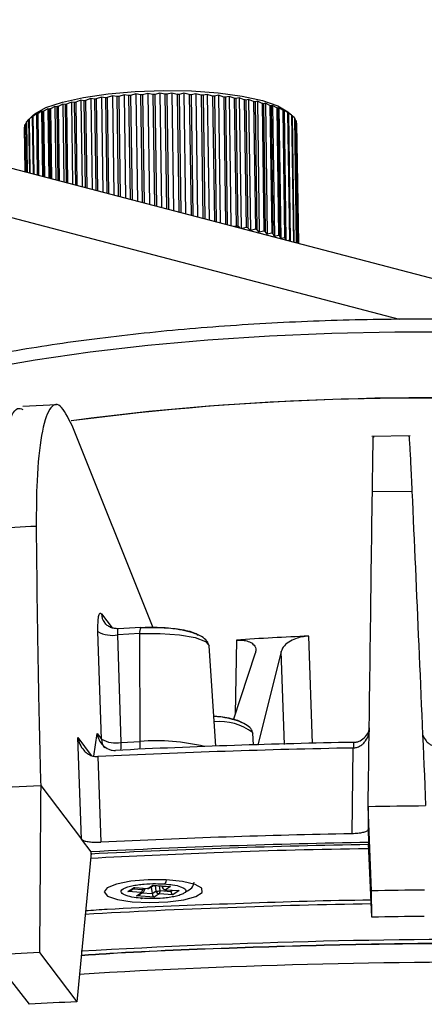
# Model space of a CAD drawing. Extents: x 3125 to 5020, y 1365 to 1812.
# Drawn here: x 4291 to 4315, y 1529 to 1587 of the extents above; entities that cross this region are included whole.
import ezdxf

# ---------------------------------------------------------------- set-up
doc = ezdxf.new("R2010")
doc.units = 0
doc.layers.get('0').update_dxf_attribs({"lineweight": 25})

msp = doc.modelspace()

# ---------------------------------------------------------------- linework, layer by layer
at = {"color": 7, "linetype": 'Continuous', "lineweight": 25}
for p, q in [((4257.622, 1587.238), (4315.794, 1571.997)), ((4257.664, 1584.32), (4313.589, 1569.667)), ((4297.454, 1582.836), (4297.141, 1582.737)), ((4297.454, 1582.836), (4297.542, 1576.779)), ((4297.719, 1582.782), (4297.454, 1582.836)), ((4298.144, 1582.883), (4297.833, 1582.79)), ((4298.144, 1582.883), (4298.235, 1576.597)), ((4298.423, 1582.823), (4298.144, 1582.883)), ((4298.846, 1582.915), (4298.54, 1582.829)), ((4298.54, 1582.829), (4298.632, 1576.493)), ((4298.846, 1582.915), (4298.94, 1576.412)), ((4299.137, 1582.85), (4298.846, 1582.915)), ((4299.137, 1582.85), (4299.232, 1576.336)), ((4299.554, 1582.933), (4299.255, 1582.853)), ((4299.255, 1582.853), (4299.35, 1576.305)), ((4299.554, 1582.933), (4299.651, 1576.226)), ((4299.855, 1582.862), (4299.554, 1582.933)), ((4299.855, 1582.862), (4299.952, 1576.147)), ((4300.262, 1582.936), (4299.973, 1582.862)), ((4299.973, 1582.862), (4300.07, 1576.116)), ((4300.262, 1582.936), (4300.362, 1576.04)), ((4300.571, 1582.859), (4300.262, 1582.936)), ((4300.571, 1582.859), (4300.67, 1575.959)), ((4300.965, 1582.924), (4300.687, 1582.857)), ((4300.687, 1582.857), (4300.788, 1575.928)), ((4300.965, 1582.924), (4301.067, 1575.855)), ((4301.278, 1582.841), (4300.965, 1582.924)), ((4301.278, 1582.841), (4301.381, 1575.773)), ((4301.657, 1582.898), (4301.393, 1582.836)), ((4301.393, 1582.836), (4301.496, 1575.743)), ((4301.657, 1582.898), (4301.762, 1575.673)), ((4301.972, 1582.808), (4301.657, 1582.898)), ((4302.332, 1582.858), (4302.085, 1582.801)), ((4302.332, 1582.858), (4302.439, 1575.496)), ((4302.647, 1582.761), (4302.332, 1582.858)), ((4293.856, 1582.285), (4293.583, 1582.148)), ((4293.995, 1582.254), (4293.856, 1582.285)), ((4293.856, 1582.285), (4293.922, 1577.727)), ((4293.995, 1582.254), (4294.062, 1577.691)), ((4294.366, 1582.405), (4294.08, 1582.275)), ((4294.08, 1582.275), (4294.147, 1577.668)), ((4294.53, 1582.372), (4294.366, 1582.405)), ((4294.366, 1582.405), (4294.436, 1577.593)), ((4294.53, 1582.372), (4294.6, 1577.55)), ((4294.918, 1582.516), (4294.622, 1582.391)), ((4294.622, 1582.391), (4294.692, 1577.525)), ((4295.106, 1582.479), (4294.918, 1582.516)), ((4294.918, 1582.516), (4294.992, 1577.447)), ((4295.106, 1582.479), (4295.179, 1577.398)), ((4295.508, 1582.615), (4295.204, 1582.496)), ((4295.204, 1582.496), (4295.278, 1577.372)), ((4295.717, 1582.575), (4295.508, 1582.615)), ((4295.508, 1582.615), (4295.585, 1577.292)), ((4295.717, 1582.575), (4295.795, 1577.237)), ((4296.13, 1582.701), (4295.821, 1582.589)), ((4295.821, 1582.589), (4295.899, 1577.209)), ((4296.13, 1582.701), (4296.211, 1577.128)), ((4296.36, 1582.657), (4296.13, 1582.701)), ((4296.36, 1582.657), (4296.441, 1577.067)), ((4296.781, 1582.775), (4296.468, 1582.669)), ((4296.468, 1582.669), (4296.55, 1577.039)), ((4296.781, 1582.775), (4296.865, 1576.956)), ((4297.029, 1582.727), (4296.781, 1582.775)), ((4297.029, 1582.727), (4297.114, 1576.891)), ((4297.141, 1582.737), (4297.226, 1576.862)), ((4297.719, 1582.782), (4297.807, 1576.71)), ((4297.833, 1582.79), (4297.922, 1576.679)), ((4298.423, 1582.823), (4298.514, 1576.524)), ((4301.972, 1582.808), (4302.077, 1575.591)), ((4302.085, 1582.801), (4302.19, 1575.561)), ((4302.647, 1582.761), (4302.754, 1575.413)), ((4302.985, 1582.803), (4302.756, 1582.752)), ((4302.756, 1582.752), (4302.863, 1575.385)), ((4302.985, 1582.803), (4303.093, 1575.324)), ((4303.298, 1582.7), (4302.985, 1582.803)), ((4303.298, 1582.7), (4303.406, 1575.242)), ((4303.611, 1582.735), (4303.402, 1582.688)), ((4303.402, 1582.688), (4303.51, 1575.215)), ((4303.919, 1582.625), (4303.611, 1582.735)), ((4303.611, 1582.735), (4303.721, 1575.16)), ((4303.919, 1582.625), (4304.027, 1575.134)), ((4304.204, 1582.653), (4304.017, 1582.611)), ((4304.017, 1582.611), (4304.126, 1575.121)), ((4304.504, 1582.537), (4304.204, 1582.653)), ((4304.204, 1582.653), (4304.315, 1575.004)), ((4304.504, 1582.537), (4304.613, 1575.046)), ((4304.761, 1582.559), (4304.597, 1582.522)), ((4304.597, 1582.522), (4304.705, 1575.031)), ((4305.051, 1582.437), (4304.761, 1582.559)), ((4304.761, 1582.559), (4304.872, 1574.874)), ((4305.051, 1582.437), (4305.159, 1574.946)), ((4305.275, 1582.454), (4305.136, 1582.42)), ((4305.136, 1582.42), (4305.245, 1574.929)), ((4305.553, 1582.326), (4305.275, 1582.454)), ((4305.275, 1582.454), (4305.386, 1574.768)), ((4305.553, 1582.326), (4305.661, 1574.835)), ((4305.744, 1582.337), (4305.631, 1582.306)), ((4305.631, 1582.306), (4305.739, 1574.815)), ((4306.007, 1582.203), (4305.744, 1582.337)), ((4305.744, 1582.337), (4305.855, 1574.652)), ((4292.314, 1581.718), (4292.111, 1581.562)), ((4292.345, 1581.693), (4292.314, 1581.718)), ((4292.314, 1581.718), (4292.365, 1578.135)), ((4292.345, 1581.693), (4292.396, 1578.127)), ((4292.618, 1581.87), (4292.395, 1581.718)), ((4292.395, 1581.718), (4292.447, 1578.114)), ((4292.677, 1581.845), (4292.618, 1581.87)), ((4292.618, 1581.87), (4292.673, 1578.054)), ((4292.677, 1581.845), (4292.732, 1578.039)), ((4292.979, 1582.016), (4292.737, 1581.869)), ((4292.737, 1581.869), (4292.793, 1578.023)), ((4293.065, 1581.99), (4292.979, 1582.016)), ((4292.979, 1582.016), (4293.037, 1577.959)), ((4293.065, 1581.99), (4293.124, 1577.936)), ((4293.392, 1582.154), (4293.134, 1582.013)), ((4293.134, 1582.013), (4293.193, 1577.918)), ((4293.506, 1582.127), (4293.392, 1582.154)), ((4293.392, 1582.154), (4293.455, 1577.85)), ((4293.506, 1582.127), (4293.568, 1577.82)), ((4293.583, 1582.148), (4293.646, 1577.8)), ((4306.007, 1582.203), (4306.116, 1574.712)), ((4306.163, 1582.211), (4306.077, 1582.182)), ((4306.077, 1582.182), (4306.185, 1574.691)), ((4306.41, 1582.072), (4306.163, 1582.211)), ((4306.163, 1582.211), (4306.275, 1574.526)), ((4306.41, 1582.072), (4306.518, 1574.581)), ((4306.53, 1582.076), (4306.471, 1582.049)), ((4306.471, 1582.049), (4306.579, 1574.558)), ((4306.758, 1581.931), (4306.53, 1582.076)), ((4306.53, 1582.076), (4306.641, 1574.395)), ((4306.758, 1581.931), (4306.866, 1574.44)), ((4306.84, 1581.933), (4306.809, 1581.908)), ((4306.809, 1581.908), (4306.918, 1574.417)), ((4307.048, 1581.784), (4306.84, 1581.933)), ((4306.84, 1581.933), (4306.951, 1574.314)), ((4307.048, 1581.784), (4307.156, 1574.293)), ((4307.294, 1581.62), (4307.062, 1581.833)), ((4307.093, 1581.783), (4307.09, 1581.759)), ((4307.09, 1581.759), (4307.198, 1574.268)), ((4307.278, 1581.63), (4307.093, 1581.783)), ((4307.093, 1581.783), (4307.202, 1574.248)), ((4291.706, 1581.171), (4291.628, 1581.072)), ((4291.706, 1581.211), (4291.748, 1578.297)), ((4291.857, 1581.374), (4291.726, 1581.238)), ((4291.726, 1581.238), (4291.769, 1578.291)), ((4291.857, 1581.375), (4291.871, 1581.389)), ((4291.857, 1581.375), (4291.902, 1578.257)), ((4292.104, 1581.617), (4291.87, 1581.39)), ((4292.068, 1581.561), (4291.888, 1581.402)), ((4291.888, 1581.402), (4291.934, 1578.248)), ((4292.071, 1581.536), (4292.068, 1581.561)), ((4292.068, 1581.561), (4292.116, 1578.2)), ((4292.071, 1581.536), (4292.119, 1578.2)), ((4292.111, 1581.562), (4292.16, 1578.189)), ((4307.278, 1581.63), (4307.385, 1574.2)), ((4307.302, 1581.612), (4307.285, 1581.628)), ((4307.294, 1581.619), (4307.31, 1581.604)), ((4307.446, 1581.471), (4307.31, 1581.604)), ((4307.31, 1581.604), (4307.417, 1574.191)), ((4307.446, 1581.471), (4307.552, 1574.156)), ((4307.468, 1581.444), (4307.573, 1574.151)), ((4307.551, 1581.308), (4307.468, 1581.406)), ((4307.655, 1574.129), (4307.551, 1581.308)), ((4307.666, 1574.126), (4307.562, 1581.281)), ((4307.592, 1581.143), (4307.564, 1581.185)), ((4307.694, 1574.119), (4307.592, 1581.143)), ((4307.694, 1574.119), (4307.592, 1581.116)), ((4291.62, 1580.947), (4291.594, 1580.906)), ((4291.594, 1580.906), (4291.631, 1578.327)), ((4291.618, 1581.045), (4291.658, 1578.321)), ((4291.628, 1581.072), (4291.668, 1578.318)), ((4304.027, 1575.134), (4303.926, 1575.106)), ((4304.249, 1575.022), (4304.126, 1575.121)), ((4304.613, 1575.046), (4304.385, 1574.986)), ((4304.872, 1574.874), (4304.705, 1575.031)), ((4305.159, 1574.946), (4304.872, 1574.874)), ((4305.386, 1574.768), (4305.245, 1574.929)), ((4305.661, 1574.835), (4305.386, 1574.768)), ((4305.855, 1574.652), (4305.739, 1574.815)), ((4306.116, 1574.712), (4305.855, 1574.652)), ((4306.275, 1574.526), (4306.185, 1574.691)), ((4306.518, 1574.581), (4306.275, 1574.526)), ((4306.639, 1574.395), (4306.579, 1574.558)), ((4306.866, 1574.44), (4306.65, 1574.392)), ((4306.938, 1574.317), (4306.918, 1574.417)), ((4307.156, 1574.293), (4307.088, 1574.278)), ((4307.199, 1574.249), (4307.198, 1574.268)), ((4293.5, 1564.65), (4291.513, 1564.542)), ((4299.157, 1551.567), (4294.404, 1563.431)), ((4314.24, 1562.822), (4311.979, 1562.791)), ((4314.336, 1559.564), (4312.015, 1559.532)), ((4296.314, 1551.863), (4296.333, 1551.839)), ((4296.13, 1545.033), (4295.927, 1551.346)), ((4298.372, 1551.219), (4297.084, 1551.149)), ((4297.288, 1544.836), (4297.084, 1551.149)), ((4298.432, 1551.58), (4297.107, 1551.508)), ((4298.405, 1544.896), (4298.372, 1551.219)), ((4302.432, 1550.542), (4302.441, 1550.498)), ((4302.843, 1544.619), (4302.441, 1550.498)), ((4303.863, 1546.164), (4305.157, 1550.098)), ((4306.674, 1550.18), (4305.302, 1544.666)), ((4295.879, 1545.364), (4296.13, 1545.033)), ((4304.994, 1545.41), (4305.001, 1545.372)), ((4305.047, 1544.693), (4305.001, 1545.372)), ((4294.962, 1539.154), (4294.742, 1545.116)), ((4297.288, 1544.836), (4298.405, 1544.896)), ((4310.901, 1544.84), (4310.908, 1544.84)), ((4296.948, 1544.369), (4296.954, 1544.369)), ((4310.864, 1544.507), (4310.802, 1539.477)), ((4310.864, 1544.507), (4310.87, 1544.507)), ((4295.907, 1544.002), (4295.913, 1544.002)), ((4295.913, 1544.002), (4296.097, 1538.98)), ((4292.566, 1542.309), (4294.962, 1539.154)), ((4311.973, 1536.132), (4311.771, 1541.083)), ((4311.771, 1541.083), (4311.779, 1539.722)), ((4311.779, 1539.722), (4311.783, 1538.968)), ((4311.779, 1539.685), (4311.779, 1539.721)), ((4295.52, 1538.418), (4294.962, 1539.154)), ((4311.783, 1538.968), (4311.786, 1538.892)), ((4295.518, 1538.343), (4295.52, 1538.418)), ((4311.982, 1534.587), (4311.786, 1538.892)), ((4295.518, 1538.343), (4294.685, 1529.622)), ((4297.672, 1536.081), (4298.051, 1536.327)), ((4298.47, 1536.025), (4297.672, 1536.081)), ((4297.816, 1536.133), (4298.101, 1536.317)), ((4298.051, 1536.327), (4298.849, 1536.27)), ((4298.08, 1536.319), (4298.832, 1536.265)), ((4298.323, 1535.888), (4298.576, 1536.052)), ((4298.657, 1536.158), (4298.696, 1536.275)), ((4298.834, 1536.265), (4298.832, 1536.265)), ((4298.849, 1536.27), (4299.141, 1536.459)), ((4298.955, 1536.297), (4299.19, 1536.449)), ((4299.037, 1536.35), (4299.101, 1535.963)), ((4299.101, 1535.963), (4299.326, 1536.109)), ((4299.141, 1536.459), (4300.18, 1536.386)), ((4299.17, 1536.451), (4300.117, 1536.384)), ((4299.574, 1536.139), (4300.191, 1536.095)), ((4299.663, 1536.416), (4299.7, 1536.32)), ((4299.872, 1536.192), (4300.625, 1536.139)), ((4299.872, 1536.192), (4299.874, 1536.192)), ((4300.18, 1536.386), (4299.889, 1536.197)), ((4299.889, 1536.197), (4300.688, 1536.141)), ((4300.178, 1536.17), (4300.191, 1536.095)), ((4300.688, 1536.141), (4300.308, 1535.895)), ((4311.982, 1534.587), (4311.973, 1536.132)), ((4298.179, 1535.836), (4298.47, 1536.025)), ((4299.219, 1535.763), (4298.179, 1535.836)), ((4299.51, 1535.952), (4299.219, 1535.763)), ((4300.308, 1535.895), (4299.51, 1535.952)), ((4291.902, 1529.471), (4289.659, 1532.357)), ((4292.491, 1532.511), (4294.685, 1529.622))]:
    msp.add_line(p, q, dxfattribs=at)
at = {"color": 8, "linetype": 'Continuous', "lineweight": 25}
for p, q in [((4296.126, 1552.389), (4296.755, 1551.561)), ((4308.509, 1544.78), (4308.288, 1551.072)), ((4304.041, 1550.842), (4303.969, 1546.487)), ((4306.872, 1544.722), (4306.674, 1550.18)), ((4295.682, 1544.021), (4295.879, 1545.364)), ((4294.742, 1545.116), (4295.533, 1544.074)), ((4310.908, 1544.84), (4310.902, 1544.489)), ((4297.997, 1536.25), (4298.534, 1536.212)), ((4298.558, 1536.285), (4298.534, 1536.212)), ((4299.271, 1536.444), (4299.326, 1536.109)), ((4299.574, 1536.139), (4299.526, 1536.426)), ((4299.706, 1536.354), (4299.682, 1536.415)), ((4299.706, 1536.354), (4299.788, 1536.407)), ((4300.191, 1536.095), (4300.295, 1536.162)), ((4298.504, 1536.005), (4299.101, 1535.963))]:
    msp.add_line(p, q, dxfattribs=at)
at = {"color": 7, "linetype": 'Continuous', "lineweight": 25}
for points in [[(4292.104, 1581.617), (4292.22, 1581.717), (4292.872, 1582.08), (4293.838, 1582.407), (4295.072, 1582.682), (4296.518, 1582.892), (4298.108, 1583.028), (4299.767, 1583.084), (4301.417, 1583.056), (4302.982, 1582.946), (4304.389, 1582.76), (4305.571, 1582.505), (4306.473, 1582.194), (4307.053, 1581.841), (4307.062, 1581.833)], [(4342.525, 1562.221), (4340.018, 1562.815), (4337.265, 1563.347), (4334.29, 1563.813), (4331.119, 1564.209), (4327.782, 1564.531), (4324.309, 1564.776), (4320.732, 1564.942), (4317.082, 1565.027), (4313.393, 1565.031), (4309.698, 1564.954), (4306.03, 1564.796), (4302.424, 1564.559), (4298.911, 1564.245), (4295.523, 1563.857), (4294.382, 1563.705)], [(4289.8, 1557.394), (4290.113, 1557.412), (4290.425, 1557.429), (4290.738, 1557.446), (4291.05, 1557.463), (4291.363, 1557.48), (4291.676, 1557.497), (4291.989, 1557.514), (4292.302, 1557.53)], [(4298.452, 1551.567), (4298.435, 1551.58), (4298.432, 1551.58)], [(4289.217, 1542.127), (4289.635, 1542.151), (4290.053, 1542.175), (4290.471, 1542.198), (4290.889, 1542.221), (4291.308, 1542.243), (4291.727, 1542.266), (4292.146, 1542.288), (4292.566, 1542.309)], [(4311.771, 1541.083), (4312.192, 1541.09), (4312.613, 1541.096), (4313.034, 1541.103), (4313.455, 1541.109), (4313.877, 1541.114), (4314.298, 1541.119), (4314.719, 1541.124), (4315.14, 1541.129)], [(4315.078, 1536.174), (4314.69, 1536.169), (4314.302, 1536.165), (4313.914, 1536.16), (4313.526, 1536.155), (4313.138, 1536.15), (4312.749, 1536.144), (4312.361, 1536.138), (4311.973, 1536.132)], [(4292.491, 1532.511), (4292.136, 1532.492), (4291.782, 1532.474), (4291.428, 1532.455), (4291.074, 1532.436), (4290.72, 1532.416), (4290.366, 1532.397), (4290.013, 1532.377), (4289.659, 1532.357)]]:
    msp.add_lwpolyline(points, dxfattribs=at)
at = {"color": 8, "linetype": 'Continuous', "lineweight": 25}
for points in [[(4289.189, 1566.763), (4292.235, 1567.289), (4295.467, 1567.748), (4298.854, 1568.136), (4302.367, 1568.451), (4305.974, 1568.688), (4309.641, 1568.845), (4313.336, 1568.923), (4317.025, 1568.919), (4320.675, 1568.833), (4324.253, 1568.667), (4327.726, 1568.422), (4331.063, 1568.1), (4334.233, 1567.704), (4337.209, 1567.238), (4339.962, 1566.706), (4342.468, 1566.113)], [(4298.372, 1551.219), (4299.577, 1551.235), (4300.709, 1551.155), (4301.631, 1550.989), (4302.233, 1550.756), (4302.432, 1550.542)], [(4298.849, 1536.27), (4298.838, 1536.266), (4298.834, 1536.265)], [(4299.874, 1536.192), (4299.878, 1536.192), (4299.889, 1536.197)]]:
    msp.add_lwpolyline(points, dxfattribs=at)
at = {"color": 7, "linetype": 'Continuous', "lineweight": 25}
msp.add_lwpolyline([(4300.963, 1535.607), (4301.669, 1535.801), (4302.038, 1536.037), (4302.021, 1536.283), (4301.621, 1536.506), (4300.89, 1536.675), (4299.929, 1536.768), (4298.867, 1536.773), (4297.846, 1536.688), (4297.006, 1536.525), (4296.459, 1536.306), (4296.28, 1536.061), (4296.493, 1535.822), (4297.068, 1535.623), (4297.928, 1535.489), (4298.958, 1535.44), (4300.017, 1535.481), (4300.963, 1535.607)], close=True, dxfattribs=at)
for centre, radius, start, end in [((4300.037, 1549.108), 33.754, 92.54254, 92.74098), ((4300.065, 1548.386), 34.476, 91.34553, 91.54133), ((4300.068, 1548.241), 34.621, 90.157, 90.35201), ((4300.074, 1549.118), 33.745, 88.95774, 89.1563), ((4300.118, 1550.672), 32.189, 87.72942, 87.93442), ((4297.265, 1568.635), 14.007, 103.14085, 103.49751), ((4297.973, 1565.381), 17.336, 101.14349, 101.45303), ((4298.606, 1561.925), 20.85, 99.38988, 99.66324), ((4299.113, 1558.611), 24.203, 97.81634, 98.06391), ((4299.49, 1555.635), 27.203, 96.37658, 96.60597), ((4299.793, 1552.646), 30.207, 95.03666, 95.24992), ((4299.947, 1550.674), 32.185, 93.76572, 93.97062), ((4300.226, 1552.826), 30.033, 86.45093, 86.66561), ((4300.42, 1555.504), 27.348, 85.09907, 85.3275), ((4300.724, 1558.644), 24.194, 83.64408, 83.8921), ((4301.148, 1562.064), 20.747, 82.04922, 82.32443), ((4301.628, 1565.211), 17.563, 80.26901, 80.57519), ((4302.271, 1568.669), 14.046, 78.23194, 78.58849), ((4302.949, 1571.669), 10.97, 75.85071, 76.27052), ((4294.082, 1578.278), 3.832, 116.11525, 116.96186), ((4294.841, 1576.582), 5.69, 111.70564, 112.35739), ((4295.673, 1574.317), 8.103, 108.26168, 108.77513), ((4296.476, 1571.695), 10.846, 105.46977, 105.89313), ((4303.689, 1574.379), 8.16, 72.98608, 73.49769), ((4304.431, 1576.613), 5.806, 69.43415, 70.07538), ((4305.162, 1578.396), 3.878, 64.86579, 65.70615), ((4305.821, 1579.667), 2.447, 58.7578, 59.90042), ((4292.378, 1580.724), 0.83, 141.73355, 144.08018), ((4292.813, 1580.303), 1.437, 130.10478, 131.73178), ((4293.392, 1579.511), 2.418, 121.98026, 123.13024), ((4306.378, 1580.484), 1.457, 50.25167, 51.86546), ((4306.803, 1580.924), 0.844, 38.05114, 40.37188), ((4307.072, 1581.095), 0.524, 20.83386, 24.02483), ((4307.166, 1581.121), 0.427, 359.3603, 3.01726), ((4292.109, 1580.88), 0.518, 158.2521, 161.4661), ((4301.256, 1554.573), 20.747, 82.04922, 82.32443), ((4301.737, 1557.72), 17.563, 80.26901, 80.57519), ((4302.38, 1561.178), 14.046, 78.23194, 78.58849), ((4303.058, 1564.178), 10.97, 75.85071, 76.27052), ((4303.798, 1566.888), 8.16, 72.98608, 73.49769), ((4304.54, 1569.122), 5.806, 69.43415, 70.07538), ((4305.27, 1570.905), 3.878, 64.86579, 65.70615), ((4305.929, 1572.176), 2.447, 58.7578, 59.90042), ((4314.995, 1406.331), 158.718, 86.00225, 97.4712), ((4296.761, 1552.75), 1.634, 239.26409, 281.40441), ((4315.005, 1388.135), 163.076, 92.36068, 93.85488), ((4296.965, 1546.437), 1.634, 239.26418, 281.40449), ((4319.577, 1081.229), 463.692, 91.07204, 92.79646), ((4319.986, 1052.802), 491.79, 91.06277, 92.80573), ((4319.934, 1056.571), 482.465, 90.96798, 92.90052), ((4320.067, 1047.182), 492.382, 91.07815, 92.79034), ((4298.255, 1536.203), 0.279, 320.33812, 1.83056), ((4298.862, 1536.441), 0.172, 265.59438, 302.6875), ((4299.296, 1537.399), 1.29, 271.36733, 282.46147), ((4299.53, 1536.161), 0.21, 194.40577, 264.50698), ((4299.295, 1536.13), 0.279, 320.33812, 1.83056), ((4299.909, 1536.406), 0.21, 194.40577, 264.50698), ((4320.259, 1037.675), 496.981, 90.59932, 90.95429), ((4319.614, 1044.761), 485.502, 92.94336, 93.27222)]:
    msp.add_arc(centre, radius, start, end, dxfattribs=at)
at = {"color": 8, "linetype": 'Continuous', "lineweight": 25}
for centre, radius, start, end in [((4297.056, 1552.425), 0.93, 182.18693, 217.14264), ((4298.972, 1551.305), 0.607, 153.05779, 188.20164), ((4303.048, 1542.814), 3.245, 53.15519, 95.3555), ((4297.062, 1545.069), 0.932, 182.21931, 215.78178), ((4293.657, 1544.784), 3.632, 353.6698, 0.80696), ((4294.802, 1544.845), 3.603, 353.4971, 0.82236), ((4299.336, 1532.967), 11.966, 76.3374, 94.46206), ((4319.852, 1061.151), 477.758, 90.96742, 92.92391), ((4298.483, 1536.196), 0.172, 265.6014, 301.73324), ((4298.468, 1535.895), 0.324, 54.24522, 78.26372), ((4299.735, 1536.331), 0.0376, 142.626, 197.56044), ((4319.014, 1117.371), 418.054, 90.96846, 93.27237), ((4318.903, 1125.213), 408.071, 85.38593, 93.36619), ((4318.834, 1129.487), 402.458, 85.27288, 93.42137)]:
    msp.add_arc(centre, radius, start, end, dxfattribs=at)
at = {"color": 7, "linetype": 'Continuous', "lineweight": 25}
for centre, major_axis, ratio, start_param, end_param in [((4976.608, 56594.909), (691.688, 57580.015), 0.001346, 2.844224, 2.844805), ((4297.669, 1536.276), (0.252, 0.065), 0.738634, 4.535458, 5.137152), ((4298.048, 1536.521), (-0.052, 0.201), 0.5352, 2.71683, 2.964662), ((4299.138, 1536.653), (-0.052, 0.201), 0.5352, 2.71683, 2.964662), ((4300.178, 1536.58), (0.252, 0.065), 0.738634, 4.287626, 4.535458), ((4300.306, 1536.09), (-0.052, 0.201), 0.5352, 1.407833, 2.71683), ((4300.685, 1536.335), (0.252, 0.065), 0.738634, 4.287626, 4.535458), ((4298.176, 1536.031), (0.252, 0.065), 0.738634, 4.535458, 5.137152), ((4299.216, 1535.958), (-0.052, 0.201), 0.5352, 1.407833, 2.71683)]:
    msp.add_ellipse(centre, major_axis=major_axis, ratio=ratio, start_param=start_param, end_param=end_param, dxfattribs=at)
for points, knots in [([(4342.087, 1566.868), (4341.189, 1567.09), (4339.549, 1567.495), (4337.081, 1567.963), (4334.977, 1568.306), (4333.098, 1568.572), (4330.251, 1568.923), (4326.193, 1569.301), (4320.812, 1569.594), (4315.237, 1569.7), (4309.594, 1569.614), (4304.002, 1569.336), (4298.587, 1568.871), (4293.468, 1568.229), (4288.759, 1567.422), (4284.566, 1566.466), (4280.974, 1565.381), (4278.053, 1564.177), (4276.05, 1563.005), (4274.867, 1561.87), (4274.235, 1561.184), (4274.137, 1560.714), (4274.133, 1560.696)], [0, 0, 0, 0, 0.044785, 0.08179, 0.10884, 0.132697, 0.156987, 0.218861, 0.280968, 0.343283, 0.405795, 0.468391, 0.531193, 0.594067, 0.656985, 0.720013, 0.782954, 0.845956, 0.909804, 0.953577, 0.998209, 1, 1, 1, 1]), ([(4289.8, 1557.394), (4289.883, 1558.579), (4290.047, 1560.948), (4290.559, 1563.336), (4291.075, 1564.557), (4291.416, 1564.417), (4291.522, 1564.374)], [0, 0, 0, 0, 0.29015, 0.580303, 0.870346, 1, 1, 1, 1]), ([(4294.404, 1563.431), (4294.167, 1563.904), (4293.693, 1564.849), (4293.062, 1564.574), (4292.587, 1563.038), (4292.324, 1560.546), (4292.309, 1558.446), (4292.302, 1557.53)], [0, 0, 0, 0, 0.209533, 0.419067, 0.628571, 0.838101, 1, 1, 1, 1]), ([(4312.015, 1559.532), (4312.023, 1560.105), (4312.04, 1561.251), (4312.059, 1562.334), (4312.071, 1562.845), (4312.074, 1562.747), (4312.074, 1562.727)], [0, 0, 0, 0, 0.306968, 0.613917, 0.92076, 1, 1, 1, 1]), ([(4314.148, 1562.782), (4314.149, 1562.795), (4314.153, 1562.905), (4314.188, 1562.461), (4314.248, 1561.447), (4314.303, 1560.308), (4314.333, 1559.64), (4314.336, 1559.564)], [0, 0, 0, 0, 0.040532, 0.347236, 0.653937, 0.960704, 1, 1, 1, 1]), ([(4311.771, 1541.083), (4311.812, 1544.226), (4311.894, 1550.534), (4311.975, 1556.526), (4312.015, 1559.532)], [0, 0, 0, 0, 0.498265, 1, 1, 1, 1]), ([(4314.336, 1559.564), (4314.469, 1556.581), (4314.735, 1550.595), (4315.004, 1544.291), (4315.14, 1541.129)], [0, 0, 0, 0, 0.498265, 1, 1, 1, 1]), ([(4292.302, 1557.53), (4292.324, 1555.427), (4292.36, 1551.877), (4292.454, 1546.786), (4292.528, 1543.802), (4292.566, 1542.309)], [0, 0, 0, 0, 0.420877, 0.710311, 1, 1, 1, 1]), ([(4295.927, 1551.346), (4295.924, 1551.522), (4295.92, 1551.875), (4295.961, 1552.25), (4296.031, 1552.456), (4296.094, 1552.412), (4296.126, 1552.389)], [0, 0, 0, 0, 0.250038, 0.500055, 0.750043, 1, 1, 1, 1]), ([(4297.102, 1551.507), (4297.03, 1551.508), (4296.881, 1551.511), (4296.663, 1551.581), (4296.46, 1551.698), (4296.362, 1551.809), (4296.313, 1551.865)], [0, 0, 0, 0, 0.232047, 0.479508, 0.737497, 1, 1, 1, 1]), ([(4297.125, 1551.495), (4297.115, 1551.502), (4297.095, 1551.518), (4297.078, 1551.454), (4297.074, 1551.358), (4297.076, 1551.255), (4297.082, 1551.186), (4297.084, 1551.149)], [0, 0, 0, 0, 0.241571, 0.498732, 0.706243, 0.842439, 1, 1, 1, 1]), ([(4302.441, 1550.495), (4302.414, 1550.593), (4302.361, 1550.791), (4302.016, 1551.052), (4301.511, 1551.267), (4300.887, 1551.425), (4300.219, 1551.523), (4299.391, 1551.589), (4298.79, 1551.574), (4298.413, 1551.565)], [0, 0, 0, 0, 0.14026, 0.284139, 0.426565, 0.562936, 0.689837, 0.805318, 1, 1, 1, 1]), ([(4298.452, 1551.567), (4298.732, 1551.577), (4299.368, 1551.599), (4300.196, 1551.55), (4300.861, 1551.46), (4301.33, 1551.355), (4301.663, 1551.241), (4301.76, 1551.158), (4301.795, 1551.127)], [0, 0, 0, 0, 0.194107, 0.439636, 0.583321, 0.739169, 0.90433, 1, 1, 1, 1]), ([(4308.288, 1551.072), (4308.151, 1551.06), (4307.877, 1551.035), (4307.463, 1550.911), (4307.063, 1550.707), (4306.777, 1550.445), (4306.706, 1550.261), (4306.674, 1550.18)], [0, 0, 0, 0, 0.155541, 0.31053, 0.517856, 0.789891, 1, 1, 1, 1]), ([(4304.041, 1550.842), (4304.172, 1550.844), (4304.433, 1550.848), (4304.78, 1550.765), (4305.068, 1550.598), (4305.207, 1550.36), (4305.172, 1550.178), (4305.157, 1550.098)], [0, 0, 0, 0, 0.155541, 0.310529, 0.517856, 0.789891, 1, 1, 1, 1]), ([(4305.001, 1545.369), (4304.976, 1545.463), (4304.925, 1545.653), (4304.602, 1545.903), (4304.13, 1546.109), (4303.545, 1546.256), (4303.063, 1546.337), (4302.782, 1546.358), (4302.723, 1546.362)], [0, 0, 0, 0, 0.194226, 0.393383, 0.590416, 0.778957, 0.954306, 1, 1, 1, 1]), ([(4295.879, 1545.364), (4295.906, 1545.233), (4295.961, 1544.972), (4296.204, 1544.639), (4296.49, 1544.449), (4296.748, 1544.372), (4296.882, 1544.37), (4296.948, 1544.369)], [0, 0, 0, 0, 0.250431, 0.499995, 0.749305, 0.876192, 1, 1, 1, 1]), ([(4310.87, 1544.507), (4310.945, 1544.515), (4311.1, 1544.53), (4311.305, 1544.627), (4311.481, 1544.762), (4311.665, 1544.977), (4311.785, 1545.231), (4311.834, 1545.451), (4311.851, 1545.584), (4311.853, 1545.651), (4311.854, 1545.694)], [0, 0, 0, 0, 0.120859, 0.250119, 0.367804, 0.500462, 0.749228, 0.87465, 0.919421, 1, 1, 1, 1]), ([(4310.908, 1544.84), (4310.974, 1544.846), (4311.108, 1544.857), (4311.362, 1544.951), (4311.627, 1545.16), (4311.813, 1545.442), (4311.839, 1545.632), (4311.847, 1545.691)], [0, 0, 0, 0, 0.143539, 0.290669, 0.579733, 0.86909, 1, 1, 1, 1]), ([(4314.96, 1545.309), (4315.008, 1545.195), (4315.084, 1545.015), (4315.268, 1544.814), (4315.446, 1544.684), (4315.653, 1544.592), (4315.81, 1544.581), (4315.885, 1544.575)], [0, 0, 0, 0, 0.311354, 0.49346, 0.655058, 0.833348, 1, 1, 1, 1]), ([(4294.742, 1545.116), (4294.775, 1544.984), (4294.842, 1544.721), (4295.045, 1544.417), (4295.261, 1544.215), (4295.457, 1544.092), (4295.675, 1544.009), (4295.832, 1544.004), (4295.907, 1544.002)], [0, 0, 0, 0, 0.248885, 0.498295, 0.630993, 0.748695, 0.878591, 1, 1, 1, 1]), ([(4311.779, 1539.722), (4311.768, 1539.696), (4311.746, 1539.643), (4311.574, 1539.572), (4311.321, 1539.516), (4311.047, 1539.485), (4310.868, 1539.479), (4310.802, 1539.477)], [0, 0, 0, 0, 0.217646, 0.435294, 0.652865, 0.870406, 1, 1, 1, 1]), ([(4294.962, 1539.154), (4294.992, 1539.129), (4295.052, 1539.08), (4295.273, 1539.021), (4295.562, 1538.984), (4295.852, 1538.972), (4296.03, 1538.978), (4296.097, 1538.98)], [0, 0, 0, 0, 0.217646, 0.435295, 0.652865, 0.870405, 1, 1, 1, 1]), ([(4301.054, 1536.077), (4301.095, 1536.094), (4301.295, 1536.175), (4301.508, 1536.365), (4301.551, 1536.543), (4301.572, 1536.632)], [0, 0, 0, 0, 0.114106, 0.560015, 1, 1, 1, 1]), ([(4298.529, 1535.69), (4298.365, 1535.705), (4297.994, 1535.739), (4297.619, 1535.829), (4297.389, 1535.93), (4297.28, 1536.025), (4297.271, 1536.131), (4297.376, 1536.238), (4297.592, 1536.338), (4297.893, 1536.422), (4298.246, 1536.485), (4298.712, 1536.536), (4299.263, 1536.56), (4299.657, 1536.541), (4299.831, 1536.532)], [0, 0, 0, 0, 0.090319, 0.204563, 0.27142, 0.343937, 0.420785, 0.5, 0.579215, 0.656063, 0.72858, 0.795437, 0.909681, 1, 1, 1, 1]), ([(4299.831, 1536.532), (4299.994, 1536.517), (4300.365, 1536.483), (4300.74, 1536.393), (4300.971, 1536.292), (4301.079, 1536.197), (4301.088, 1536.091), (4300.983, 1535.984), (4300.768, 1535.884), (4300.466, 1535.8), (4300.113, 1535.737), (4299.647, 1535.686), (4299.096, 1535.662), (4298.702, 1535.681), (4298.529, 1535.69)], [0, 0, 0, 0, 0.090318, 0.204563, 0.27142, 0.343937, 0.420785, 0.5, 0.579215, 0.656063, 0.72858, 0.795437, 0.909682, 1, 1, 1, 1]), ([(4298.573, 1536.05), (4298.573, 1536.05), (4298.594, 1536.06), (4298.629, 1536.095), (4298.647, 1536.137), (4298.657, 1536.158)], [0, 0, 0, 0, 0.01021, 0.497001, 1, 1, 1, 1]), ([(4298.849, 1536.265), (4298.85, 1536.265), (4298.858, 1536.265), (4298.877, 1536.267), (4298.912, 1536.274), (4298.936, 1536.287), (4298.952, 1536.295)], [0, 0, 0, 0, 0.020255, 0.224145, 0.509701, 1, 1, 1, 1]), ([(4299.702, 1536.321), (4299.703, 1536.315), (4299.711, 1536.284), (4299.75, 1536.241), (4299.799, 1536.209), (4299.836, 1536.198), (4299.853, 1536.194), (4299.865, 1536.193), (4299.872, 1536.192), (4299.877, 1536.192), (4299.881, 1536.192), (4299.883, 1536.192), (4299.885, 1536.192), (4299.886, 1536.192), (4299.888, 1536.192), (4299.889, 1536.192), (4299.889, 1536.192)], [0, 0, 0, 0, 0.073946, 0.388042, 0.679988, 0.792444, 0.860334, 0.903852, 0.932955, 0.952929, 0.96684, 0.976591, 0.983468, 0.988313, 0.991747, 1, 1, 1, 1]), ([(4298.448, 1535.702), (4298.456, 1535.693), (4298.481, 1535.666), (4298.509, 1535.68), (4298.529, 1535.69)], [0, 0, 0, 0, 0.328084, 1, 1, 1, 1])]:
    msp.add_open_spline(points, degree=3, knots=knots, dxfattribs=at)
at = {"color": 8, "linetype": 'Continuous', "lineweight": 25}
for points, knots in [([(4302.723, 1546.375), (4302.816, 1546.371), (4303.097, 1546.358), (4303.506, 1546.293), (4303.942, 1546.198), (4304.248, 1546.091), (4304.337, 1546.014), (4304.369, 1545.986)], [0, 0, 0, 0, 0.113886, 0.34097, 0.587276, 0.848301, 1, 1, 1, 1]), ([(4295.49, 1538.051), (4297.904, 1538.166), (4303.11, 1538.413), (4308.576, 1538.581), (4311.599, 1538.609), (4311.799, 1538.611)], [0, 0, 0, 0, 0.446668, 0.963268, 1, 1, 1, 1]), ([(4299.831, 1536.532), (4299.855, 1536.555), (4299.9, 1536.597), (4299.932, 1536.705), (4299.946, 1536.754)], [0, 0, 0, 0, 0.550036, 1, 1, 1, 1]), ([(4311.937, 1535.579), (4311.776, 1535.577), (4309.125, 1535.553), (4303.951, 1535.375), (4298.514, 1535.169), (4295.617, 1534.981), (4295.194, 1534.954)], [0, 0, 0, 0, 0.028699, 0.471952, 0.922892, 1, 1, 1, 1]), ([(4351.73, 1531.707), (4350.513, 1531.816), (4346.396, 1532.185), (4339.933, 1532.553), (4332.46, 1532.862), (4325.706, 1533.022), (4318.693, 1533.074), (4311.454, 1533.006), (4304.051, 1532.797), (4298.514, 1532.574), (4295.501, 1532.378), (4294.944, 1532.342)], [0, 0, 0, 0, 0.068942, 0.233248, 0.348408, 0.4663, 0.586849, 0.712451, 0.840363, 0.970495, 1, 1, 1, 1]), ([(4294.945, 1532.349), (4295.5, 1532.385), (4298.512, 1532.581), (4304.048, 1532.804), (4311.453, 1533.013), (4318.694, 1533.08), (4325.71, 1533.029), (4332.466, 1532.869), (4339.941, 1532.56), (4346.401, 1532.192), (4350.515, 1531.823), (4351.728, 1531.715)], [0, 0, 0, 0, 0.029406, 0.159591, 0.28755, 0.413188, 0.533789, 0.651722, 0.766916, 0.931281, 1, 1, 1, 1])]:
    msp.add_open_spline(points, degree=3, knots=knots, dxfattribs=at)

doc.saveas('drawing.dxf')
